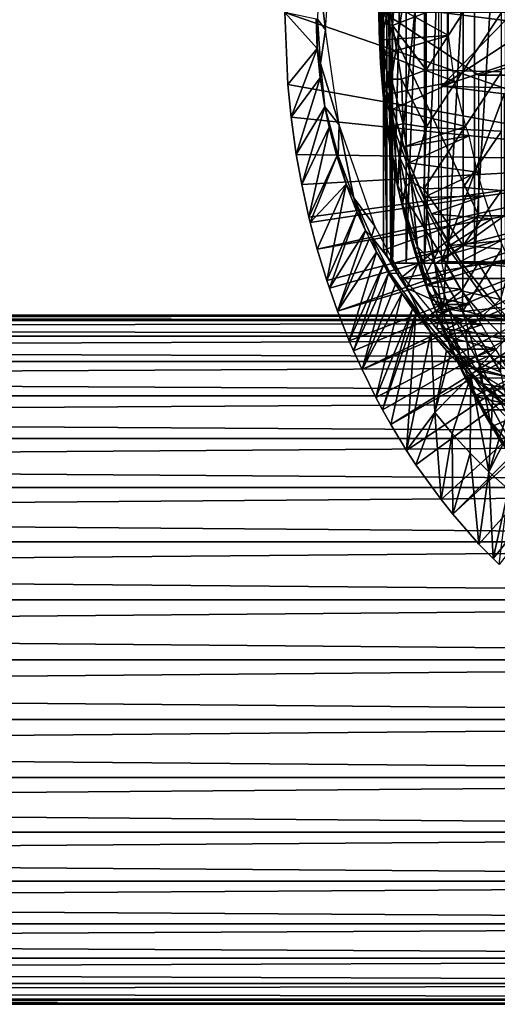
# Model space of a CAD drawing. Extents: x 558 to 870, y 0 to 1579.
# Drawn here: x 758 to 773, y 151 to 182 of the extents above; entities that cross this region are included whole.
import ezdxf

# ---------------------------------------------------------------- set-up
doc = ezdxf.new("R2010")
doc.units = 0
doc.header["$MEASUREMENT"] = 0

msp = doc.modelspace()

# ---------------------------------------------------------------- linework, layer by layer
for points in [[(769.790527, 190.594498, 869.66272), (769.790527, 174.594498, 869.66272), (769.605286, 190.372192, 870.496094)], [(770.23053, 190.594498, 868.25), (770.23053, 174.594498, 868.25), (769.790527, 174.594498, 869.66272)], [(770.23053, 190.594498, 868.25), (769.790527, 174.594498, 869.66272), (769.790527, 190.594498, 869.66272)], [(770.8172, 190.594498, 866.891724), (770.8172, 174.594498, 866.891724), (770.23053, 174.594498, 868.25)], [(770.8172, 190.594498, 866.891724), (770.23053, 174.594498, 868.25), (770.23053, 190.594498, 868.25)], [(771.543884, 190.594498, 865.602783), (771.543884, 174.594498, 865.602783), (770.8172, 174.594498, 866.891724)], [(771.543884, 190.594498, 865.602783), (770.8172, 174.594498, 866.891724), (770.8172, 190.594498, 866.891724)], [(772.402588, 190.594498, 864.397888), (772.402588, 174.594498, 864.397888), (771.543884, 174.594498, 865.602783)], [(772.402588, 190.594498, 864.397888), (771.543884, 174.594498, 865.602783), (771.543884, 190.594498, 865.602783)], [(773.383728, 190.594498, 863.290283), (773.383728, 174.594498, 863.290283), (772.402588, 174.594498, 864.397888)], [(773.383728, 190.594498, 863.290283), (772.402588, 174.594498, 864.397888), (772.402588, 190.594498, 864.397888)], [(769.605286, 174.816803, 870.496094), (769.502014, 182.594498, 871.114014), (769.605286, 190.372192, 870.496094)], [(769.605286, 174.816803, 870.496094), (769.605286, 190.372192, 870.496094), (769.733398, 174.594498, 869.895203)], [(769.733398, 174.594498, 869.895203), (769.605286, 190.372192, 870.496094), (769.790527, 174.594498, 869.66272)], [(771.258423, 190.194504, 875.114014), (769.572815, 179.256104, 875.114014), (769.382324, 181.479004, 875.114014)], [(769.382324, 181.479004, 875.114014), (769.382324, 183.710007, 875.114014), (771.258423, 190.194504, 875.114014)], [(771.258423, 190.194504, 875.114014), (769.952515, 177.057693, 875.114014), (769.572815, 179.256104, 875.114014)], [(771.258423, 174.994507, 875.114014), (769.952515, 177.057693, 875.114014), (771.258423, 190.194504, 875.114014)], [(780.108521, 177.844498, 801.464417), (766.358398, 182.594498, 801.464417), (780.108521, 187.344498, 801.464417)], [(767.800354, 184.24263, 851.462097), (767.441528, 183.829071, 851.16394), (767.657776, 182.041122, 851.445068)], [(767.657776, 182.041122, 851.445068), (767.441528, 183.829071, 851.16394), (767.397766, 182.375, 851.160522)], [(769.382324, 183.710007, 875.114014), (769.365601, 181.982101, 885.362976), (769.358521, 182.598206, 885.362)], [(769.382324, 181.479004, 875.114014), (769.365601, 181.982101, 885.362976), (769.382324, 183.710007, 875.114014)], [(769.57019, 183.568588, 886.118469), (769.788574, 182.175537, 886.433411), (769.897034, 183.618805, 886.505188)], [(769.897034, 183.618805, 886.505188), (769.788574, 182.175537, 886.433411), (770.870483, 182.594498, 887.226074)], [(769.403442, 183.589203, 885.659424), (769.358521, 182.598206, 885.362), (769.431152, 182.283005, 885.830444)], [(769.403442, 183.589203, 885.659424), (769.431152, 182.283005, 885.830444), (769.57019, 183.568588, 886.118469)], [(769.57019, 183.568588, 886.118469), (769.431152, 182.283005, 885.830444), (769.788574, 182.175537, 886.433411)], [(771.581604, 183.334396, 864.614014), (769.465576, 183.039993, 860.976624), (771.581604, 181.854706, 864.614014)], [(769.465576, 183.039993, 860.976624), (769.485779, 181.723007, 860.976624), (771.581604, 181.854706, 864.614014)], [(769.522705, 181.259796, 816.113892), (769.485779, 181.723007, 860.976624), (769.465576, 183.039993, 816.113892)], [(769.485779, 181.723007, 860.976624), (769.465576, 183.039993, 860.976624), (769.465576, 183.039993, 816.113892)], [(773.381226, 182.334, 875.114014), (771.358398, 182.594498, 875.114014), (773.395874, 183.080521, 875.114014)], [(780.108521, 177.844498, 801.464417), (766.450317, 180.294998, 801.464417), (766.358398, 182.594498, 801.464417)], [(767.389526, 181.439301, 850.974609), (767.349976, 182.382507, 850.974426), (766.358398, 182.594498, 801.464417)], [(766.358398, 182.594498, 801.464417), (766.450317, 180.294998, 801.464417), (767.389526, 181.439301, 850.974609)], [(767.397766, 182.375, 851.160522), (767.349976, 182.382507, 850.974426), (767.389526, 181.439301, 850.974609)], [(767.397766, 182.375, 851.160522), (767.389526, 181.439301, 850.974609), (767.488525, 180.965042, 851.19458)], [(767.397766, 182.375, 851.160522), (767.488525, 180.965042, 851.19458), (767.657776, 182.041122, 851.445068)], [(769.358521, 182.598206, 885.362), (769.365601, 181.982101, 885.362976), (769.431152, 182.283005, 885.830444)], [(769.358521, 182.594498, 806.464417), (769.358521, 182.594498, 851.464417), (769.49469, 180.646103, 806.464417)], [(769.49469, 180.646103, 806.464417), (769.358521, 182.594498, 851.464417), (769.49469, 180.646103, 851.464417)], [(769.502014, 175.002396, 871.114014), (769.502014, 182.594498, 871.114014), (769.605286, 174.816803, 870.496094)], [(769.502014, 175.002396, 871.114014), (772.541809, 176.096497, 871.114014), (769.502014, 182.594498, 871.114014)], [(769.502014, 182.594498, 871.114014), (772.541809, 176.096497, 871.114014), (772.541809, 180.594498, 871.114014)], [(769.502014, 182.594498, 871.114014), (772.541809, 180.594498, 871.114014), (780.158386, 182.594498, 871.114014)], [(770.870483, 182.594498, 887.226074), (769.788574, 182.175537, 886.433411), (770.870483, 180.759399, 887.185181)], [(770.870483, 182.594498, 887.226074), (770.870483, 180.759399, 887.185181), (772.045776, 182.594498, 887.982483)], [(772.045776, 182.594498, 887.982483), (770.870483, 180.759399, 887.185181), (772.045776, 180.725601, 887.940796)], [(773.381226, 182.334, 875.114014), (771.358398, 180.244507, 875.114014), (771.358398, 182.594498, 875.114014)], [(772.045776, 182.594498, 887.982483), (772.045776, 180.725601, 887.940796), (773.266724, 182.594498, 888.662781)], [(773.266724, 182.594498, 888.662781), (772.045776, 180.725601, 887.940796), (773.266724, 180.695206, 888.620422)], [(780.158386, 182.594498, 871.114014), (772.541809, 180.594498, 871.114014), (778.923523, 180.594498, 871.114014)], [(767.657776, 182.041122, 851.445068), (767.488525, 180.965042, 851.19458), (768.09137, 179.008392, 851.457031)], [(769.365601, 181.982101, 885.362976), (769.382324, 181.479004, 885.365173), (769.431152, 182.283005, 885.830444)], [(769.431152, 182.283005, 885.830444), (769.382324, 181.479004, 885.365173), (769.4823, 180.971893, 885.802124)], [(769.431152, 182.283005, 885.830444), (769.4823, 180.971893, 885.802124), (769.788574, 182.175537, 886.433411)], [(769.788574, 182.175537, 886.433411), (769.4823, 180.971893, 885.802124), (769.755554, 180.46521, 886.29425)], [(769.788574, 182.175537, 886.433411), (769.755554, 180.46521, 886.29425), (770.078735, 180.460556, 886.60022)], [(769.788574, 182.175537, 886.433411), (770.078735, 180.460556, 886.60022), (770.870483, 180.759399, 887.185181)], [(773.607361, 181.721344, 875.114014), (771.358398, 180.244507, 875.114014), (773.381226, 182.334, 875.114014)], [(769.382324, 181.479004, 875.114014), (769.382324, 181.479004, 885.365173), (769.365601, 181.982101, 885.362976)], [(771.581604, 181.854706, 864.614014), (769.485779, 181.723007, 860.976624), (769.522705, 181.259796, 860.976624)], [(769.522705, 181.259796, 816.113892), (769.522705, 181.259796, 860.976624), (769.485779, 181.723007, 860.976624)], [(771.581604, 181.854706, 864.614014), (769.522705, 181.259796, 860.976624), (771.766785, 180.386597, 864.614014)], [(773.607361, 181.721344, 875.114014), (774.258057, 181.209213, 875.114014), (771.358398, 180.244507, 875.114014)], [(767.389526, 181.439301, 850.974609), (766.450317, 180.294998, 801.464417), (766.554504, 179.246002, 801.464417)], [(767.389526, 181.439301, 850.974609), (766.554504, 179.246002, 801.464417), (767.483582, 180.502197, 850.97522)], [(767.488525, 180.965042, 851.19458), (767.389526, 181.439301, 850.974609), (767.483582, 180.502197, 850.97522)], [(769.409424, 180.963593, 885.368774), (769.4823, 180.971893, 885.802124), (769.382324, 181.479004, 885.365173)], [(769.572815, 179.256104, 875.114014), (769.492493, 179.952301, 885.379578), (769.382324, 181.479004, 875.114014)], [(769.382324, 181.479004, 875.114014), (769.492493, 179.952301, 885.379578), (769.409424, 180.963593, 885.368774)], [(769.382324, 181.479004, 875.114014), (769.409424, 180.963593, 885.368774), (769.382324, 181.479004, 885.365173)], [(769.703918, 179.993607, 860.976624), (771.766785, 180.386597, 864.614014), (769.522705, 181.259796, 860.976624)], [(769.806885, 179.501495, 816.113892), (769.703918, 179.993607, 860.976624), (769.522705, 181.259796, 816.113892)], [(769.703918, 179.993607, 860.976624), (769.522705, 181.259796, 860.976624), (769.522705, 181.259796, 816.113892)], [(776.534912, 180.106598, 875.114014), (771.358398, 180.244507, 875.114014), (774.258057, 181.209213, 875.114014)], [(767.488525, 180.965042, 851.19458), (767.483582, 180.502197, 850.97522), (767.635132, 179.578598, 851.142029)], [(767.488525, 180.965042, 851.19458), (767.635132, 179.578598, 851.142029), (768.09137, 179.008392, 851.457031)], [(769.492493, 179.952301, 885.379578), (769.4823, 180.971893, 885.802124), (769.409424, 180.963593, 885.368774)], [(769.534912, 180.009613, 885.78363), (769.755554, 180.46521, 886.29425), (769.4823, 180.971893, 885.802124)], [(769.492493, 179.952301, 885.379578), (769.534912, 180.009613, 885.78363), (769.4823, 180.971893, 885.802124)], [(767.483582, 180.502197, 850.97522), (766.554504, 179.246002, 801.464417), (766.719971, 178.063507, 801.464417)], [(767.483582, 180.502197, 850.97522), (766.719971, 178.063507, 801.464417), (767.635132, 179.578598, 851.142029)], [(769.49469, 180.646103, 806.464417), (769.49469, 180.646103, 851.464417), (769.900696, 178.735596, 806.464417)], [(769.900696, 178.735596, 806.464417), (769.49469, 180.646103, 851.464417), (769.900696, 178.735596, 851.464417)], [(769.809875, 178.970612, 886.154846), (769.755554, 180.46521, 886.29425), (769.534912, 180.009613, 885.78363)], [(770.12854, 179.041656, 886.52771), (770.078735, 180.460556, 886.60022), (769.755554, 180.46521, 886.29425)], [(770.12854, 179.041656, 886.52771), (769.755554, 180.46521, 886.29425), (769.809875, 178.970612, 886.154846)], [(770.870483, 180.759399, 887.185181), (770.078735, 180.460556, 886.60022), (770.870483, 178.927902, 887.062317)], [(770.078735, 180.460556, 886.60022), (770.12854, 179.041656, 886.52771), (770.870483, 178.927902, 887.062317)], [(770.870483, 180.759399, 887.185181), (770.870483, 178.927902, 887.062317), (772.045776, 180.725601, 887.940796)], [(772.045776, 180.725601, 887.940796), (770.870483, 178.927902, 887.062317), (772.045776, 178.860397, 887.815674)], [(772.045776, 180.725601, 887.940796), (772.045776, 178.860397, 887.815674), (773.266724, 180.695206, 888.620422)], [(773.266724, 180.695206, 888.620422), (772.045776, 178.860397, 887.815674), (773.266724, 178.799698, 888.493225)], [(772.864319, 180.594498, 869.816406), (778.923523, 180.594498, 871.114014), (772.541809, 180.594498, 871.114014)], [(773.341919, 180.594498, 868.567627), (778.923523, 180.594498, 871.114014), (772.864319, 180.594498, 869.816406)], [(766.554504, 179.246002, 801.464417), (766.450317, 180.294998, 801.464417), (780.108521, 177.844498, 801.464417)], [(769.806885, 179.501495, 860.976624), (771.766785, 180.386597, 864.614014), (769.703918, 179.993607, 860.976624)], [(769.806885, 179.501495, 860.976624), (772.134277, 178.953201, 864.614014), (771.766785, 180.386597, 864.614014)], [(773.358398, 179.996399, 875.114014), (771.358582, 174.656418, 875.114014), (771.358398, 180.244507, 875.114014)], [(773.358398, 179.996399, 875.114014), (771.358398, 180.244507, 875.114014), (776.534912, 180.106598, 875.114014)], [(769.645874, 178.958344, 885.689392), (769.534912, 180.009613, 885.78363), (769.492493, 179.952301, 885.379578)], [(769.492493, 179.952301, 885.379578), (769.572815, 179.256104, 885.389587), (769.645874, 178.958344, 885.689392)], [(769.572815, 179.256104, 875.114014), (769.572815, 179.256104, 885.389587), (769.492493, 179.952301, 885.379578)], [(769.809875, 178.970612, 886.154846), (769.534912, 180.009613, 885.78363), (769.645874, 178.958344, 885.689392)], [(769.806885, 179.501495, 816.113892), (769.806885, 179.501495, 860.976624), (769.703918, 179.993607, 860.976624)], [(773.358398, 176.096497, 875.114014), (771.358582, 174.656418, 875.114014), (773.358398, 179.996399, 875.114014)], [(767.635132, 179.578598, 851.142029), (766.719971, 178.063507, 801.464417), (766.893982, 177.099106, 801.464417)], [(767.635132, 179.578598, 851.142029), (766.893982, 177.099106, 801.464417), (767.768616, 178.928101, 850.976929)], [(767.635132, 179.578598, 851.142029), (767.768616, 178.928101, 850.976929), (768.012573, 178.007202, 850.978394)], [(767.635132, 179.578598, 851.142029), (768.012573, 178.007202, 850.978394), (768.058472, 178.020264, 851.151184)], [(768.09137, 179.008392, 851.457031), (767.635132, 179.578598, 851.142029), (768.058472, 178.020264, 851.151184)], [(780.108521, 177.844498, 801.464417), (766.719971, 178.063507, 801.464417), (766.554504, 179.246002, 801.464417)], [(769.645874, 178.958344, 885.689392), (769.572815, 179.256104, 885.389587), (769.614319, 178.948502, 885.394775)], [(769.952515, 177.057693, 875.114014), (769.774475, 177.952606, 885.413513), (769.572815, 179.256104, 875.114014)], [(769.572815, 179.256104, 875.114014), (769.774475, 177.952606, 885.413513), (769.614319, 178.948502, 885.394775)], [(769.572815, 179.256104, 875.114014), (769.614319, 178.948502, 885.394775), (769.572815, 179.256104, 885.389587)], [(770.13678, 178.305206, 860.976624), (772.134277, 178.953201, 864.614014), (769.806885, 179.501495, 860.976624)], [(770.313721, 177.7939, 816.113892), (770.13678, 178.305206, 860.976624), (769.806885, 179.501495, 816.113892)], [(770.13678, 178.305206, 860.976624), (769.806885, 179.501495, 860.976624), (769.806885, 179.501495, 816.113892)], [(767.768616, 178.928101, 850.976929), (766.893982, 177.099106, 801.464417), (767.123291, 176.055405, 801.464417)], [(767.768616, 178.928101, 850.976929), (767.123291, 176.055405, 801.464417), (768.012573, 178.007202, 850.978394)], [(768.09137, 179.008392, 851.457031), (768.058472, 178.020264, 851.151184), (768.557922, 176.678253, 851.253906)], [(768.09137, 179.008392, 851.457031), (768.557922, 176.678253, 851.253906), (769.227661, 175.774612, 851.454224)], [(769.645874, 178.958344, 885.689392), (769.614319, 178.948502, 885.394775), (769.774475, 177.952606, 885.413513)], [(769.962708, 177.006332, 885.694153), (769.809875, 178.970612, 886.154846), (769.645874, 178.958344, 885.689392)], [(769.962708, 177.006332, 885.694153), (769.645874, 178.958344, 885.689392), (769.774475, 177.952606, 885.413513)], [(770.006104, 178.009384, 886.213379), (770.12854, 179.041656, 886.52771), (769.809875, 178.970612, 886.154846)], [(770.006104, 178.009384, 886.213379), (769.809875, 178.970612, 886.154846), (769.962708, 177.006332, 885.694153)], [(770.385742, 177.18248, 886.529053), (770.12854, 179.041656, 886.52771), (770.006104, 178.009384, 886.213379)], [(770.12854, 179.041656, 886.52771), (770.385742, 177.18248, 886.529053), (770.870483, 178.927902, 887.062317)], [(770.13678, 178.305206, 860.976624), (772.23407, 178.658798, 864.614014), (772.134277, 178.953201, 864.614014)], [(770.870483, 178.927902, 887.062317), (770.385742, 177.18248, 886.529053), (770.792419, 176.967865, 886.791321)], [(770.870483, 178.927902, 887.062317), (770.792419, 176.967865, 886.791321), (772.045776, 178.860397, 887.815674)], [(769.900696, 178.735596, 806.464417), (769.900696, 178.735596, 851.464417), (770.568787, 176.900208, 806.464417)], [(770.568787, 176.900208, 806.464417), (769.900696, 178.735596, 851.464417), (770.568787, 176.900208, 851.464417)], [(770.313721, 177.7939, 860.976624), (772.23407, 178.658798, 864.614014), (770.13678, 178.305206, 860.976624)], [(770.313721, 177.7939, 860.976624), (772.501282, 177.493896, 864.275208), (772.23407, 178.658798, 864.614014)], [(772.045776, 178.860397, 887.815674), (770.792419, 176.967865, 886.791321), (772.045776, 177.002701, 887.607483)], [(772.045776, 178.860397, 887.815674), (772.045776, 177.002701, 887.607483), (773.266724, 178.799698, 888.493225)], [(773.266724, 178.799698, 888.493225), (772.045776, 177.002701, 887.607483), (773.266724, 176.911804, 888.281616)], [(770.313721, 177.7939, 816.113892), (770.313721, 177.7939, 860.976624), (770.13678, 178.305206, 860.976624)], [(780.108521, 177.844498, 801.464417), (766.893982, 177.099106, 801.464417), (766.719971, 178.063507, 801.464417)], [(768.012573, 178.007202, 850.978394), (767.123291, 176.055405, 801.464417), (767.164124, 175.888306, 801.464417)], [(768.012573, 178.007202, 850.978394), (767.164124, 175.888306, 801.464417), (768.308899, 177.108597, 850.980225)], [(768.058472, 178.020264, 851.151184), (768.012573, 178.007202, 850.978394), (768.308899, 177.108597, 850.980225)], [(768.058472, 178.020264, 851.151184), (768.308899, 177.108597, 850.980225), (768.557922, 176.678253, 851.253906)], [(769.952515, 177.057693, 875.114014), (769.962708, 177.006332, 885.694153), (769.774475, 177.952606, 885.413513)], [(769.962708, 177.006332, 885.694153), (770.108948, 176.475296, 885.748474), (770.006104, 178.009384, 886.213379)], [(770.006104, 178.009384, 886.213379), (770.108948, 176.475296, 885.748474), (770.204773, 177.033905, 886.239868)], [(770.006104, 178.009384, 886.213379), (770.204773, 177.033905, 886.239868), (770.385742, 177.18248, 886.529053)], [(767.123291, 176.055405, 801.464417), (766.893982, 177.099106, 801.464417), (780.108521, 177.844498, 801.464417)], [(780.108521, 177.844498, 801.464417), (767.164124, 175.888306, 801.464417), (767.123291, 176.055405, 801.464417)], [(780.108521, 177.844498, 801.464417), (767.390686, 175.033401, 801.464417), (767.164124, 175.888306, 801.464417)], [(780.157776, 177.280197, 801.464417), (767.390686, 175.033401, 801.464417), (780.108521, 177.844498, 801.464417)], [(770.777588, 176.684097, 860.976624), (772.501282, 177.493896, 864.275208), (770.313721, 177.7939, 860.976624)], [(771.034729, 176.165207, 816.113892), (770.777588, 176.684097, 860.976624), (770.313721, 177.7939, 816.113892)], [(770.777588, 176.684097, 860.976624), (770.313721, 177.7939, 860.976624), (770.313721, 177.7939, 816.113892)], [(770.777588, 176.684097, 860.976624), (772.716003, 176.744598, 864.017822), (772.501282, 177.493896, 864.275208)], [(767.390686, 175.033401, 801.464417), (768.308899, 177.108597, 850.980225), (767.164124, 175.888306, 801.464417)], [(780.157776, 177.280197, 801.464417), (767.69519, 174.034607, 801.464417), (767.390686, 175.033401, 801.464417)], [(767.69519, 174.034607, 801.464417), (768.308899, 177.108597, 850.980225), (767.390686, 175.033401, 801.464417)], [(767.776917, 173.7892, 801.464417), (767.69519, 174.034607, 801.464417), (780.157776, 177.280197, 801.464417)], [(767.69519, 174.034607, 801.464417), (768.656372, 176.232605, 850.982178), (768.308899, 177.108597, 850.980225)], [(767.776917, 173.7892, 801.464417), (780.157776, 177.280197, 801.464417), (768.035889, 173.060104, 801.464417)], [(768.035889, 173.060104, 801.464417), (780.157776, 177.280197, 801.464417), (780.304382, 176.732895, 801.464417)], [(768.557922, 176.678253, 851.253906), (768.308899, 177.108597, 850.980225), (768.656372, 176.232605, 850.982178)], [(771.258423, 174.994507, 875.114014), (770.518494, 174.899704, 875.114014), (769.952515, 177.057693, 875.114014)], [(770.518494, 174.899704, 875.114014), (770.208679, 175.986801, 885.458374), (769.952515, 177.057693, 875.114014)], [(769.952515, 177.057693, 875.114014), (770.208679, 175.986801, 885.458374), (769.962708, 177.006332, 885.694153)], [(769.962708, 177.006332, 885.694153), (770.208679, 175.986801, 885.458374), (770.108948, 176.475296, 885.748474)], [(770.204773, 177.033905, 886.239868), (770.108948, 176.475296, 885.748474), (770.587341, 175.108246, 886.121216)], [(770.204773, 177.033905, 886.239868), (770.587341, 175.108246, 886.121216), (770.385742, 177.18248, 886.529053)], [(770.385742, 177.18248, 886.529053), (770.587341, 175.108246, 886.121216), (771.146301, 174.571411, 886.635559)], [(770.385742, 177.18248, 886.529053), (771.146301, 174.571411, 886.635559), (770.792419, 176.967865, 886.791321)], [(772.045776, 177.002701, 887.607483), (770.792419, 176.967865, 886.791321), (772.045776, 175.156097, 887.316528)], [(772.045776, 177.002701, 887.607483), (772.045776, 175.156097, 887.316528), (773.266724, 176.911804, 888.281616)], [(768.035889, 173.060104, 801.464417), (780.304382, 176.732895, 801.464417), (768.411499, 172.111603, 801.464417)], [(768.411499, 172.111603, 801.464417), (780.304382, 176.732895, 801.464417), (768.550781, 171.786697, 801.464417)], [(768.550781, 171.786697, 801.464417), (780.304382, 176.732895, 801.464417), (768.821106, 171.190308, 801.464417)], [(768.821106, 171.190308, 801.464417), (780.304382, 176.732895, 801.464417), (780.543884, 176.219498, 801.464417)], [(770.568787, 176.900208, 806.464417), (770.568787, 176.900208, 851.464417), (771.485718, 175.175598, 806.464417)], [(771.485718, 175.175598, 806.464417), (770.568787, 176.900208, 851.464417), (771.485718, 175.175598, 851.464417)], [(771.034729, 176.165207, 860.976624), (772.716003, 176.744598, 864.017822), (770.777588, 176.684097, 860.976624)], [(771.034729, 176.165207, 816.113892), (771.034729, 176.165207, 860.976624), (770.777588, 176.684097, 860.976624)], [(770.792419, 176.967865, 886.791321), (771.146301, 174.571411, 886.635559), (772.045776, 175.156097, 887.316528)], [(771.034729, 176.165207, 860.976624), (772.962585, 176.009003, 863.737122), (772.716003, 176.744598, 864.017822)], [(773.266724, 176.911804, 888.281616), (772.045776, 175.156097, 887.316528), (773.266724, 175.035202, 887.985901)], [(768.557922, 176.678253, 851.253906), (768.656372, 176.232605, 850.982178), (768.928528, 175.635406, 850.983704)], [(768.557922, 176.678253, 851.253906), (768.928528, 175.635406, 850.983704), (769.121765, 175.441452, 851.280884)], [(769.227661, 175.774612, 851.454224), (768.557922, 176.678253, 851.253906), (769.121765, 175.441452, 851.280884)], [(770.208679, 175.986801, 885.458374), (770.4823, 175.018097, 885.482117), (770.108948, 176.475296, 885.748474)], [(770.108948, 176.475296, 885.748474), (770.4823, 175.018097, 885.482117), (770.513306, 175.0354, 885.786377)], [(770.108948, 176.475296, 885.748474), (770.513306, 175.0354, 885.786377), (770.587341, 175.108246, 886.121216)], [(767.776917, 173.7892, 801.464417), (768.656372, 176.232605, 850.982178), (767.69519, 174.034607, 801.464417)], [(767.776917, 173.7892, 801.464417), (768.928528, 175.635406, 850.983704), (768.656372, 176.232605, 850.982178)], [(768.821106, 171.190308, 801.464417), (780.543884, 176.219498, 801.464417), (769.263428, 170.297699, 801.464417)], [(780.543884, 176.219498, 801.464417), (769.475098, 169.901703, 801.464417), (769.263428, 170.297699, 801.464417)], [(780.543884, 176.219498, 801.464417), (769.73761, 169.435104, 801.464417), (769.475098, 169.901703, 801.464417)], [(770.038147, 174.096542, 871.114014), (772.541809, 176.096497, 871.114014), (769.502014, 175.002396, 871.114014)], [(780.868774, 175.755493, 801.464417), (769.73761, 169.435104, 801.464417), (780.543884, 176.219498, 801.464417)], [(783.358521, 174.096497, 871.114014), (781.358398, 176.096497, 871.114014), (770.038147, 174.096542, 871.114014)], [(770.038147, 174.096542, 871.114014), (781.358398, 176.096497, 871.114014), (772.541809, 176.096497, 871.114014)], [(771.616211, 175.156097, 860.976624), (772.962585, 176.009003, 863.737122), (771.034729, 176.165207, 860.976624)], [(771.95813, 174.642105, 816.113892), (771.616211, 175.156097, 860.976624), (771.034729, 176.165207, 816.113892)], [(771.616211, 175.156097, 860.976624), (771.034729, 176.165207, 860.976624), (771.034729, 176.165207, 816.113892)], [(778.258423, 174.355499, 875.114014), (771.358582, 174.656418, 875.114014), (773.358398, 176.096497, 875.114014)], [(781.358398, 176.096497, 871.114014), (772.860596, 176.096497, 869.828003), (772.541809, 176.096497, 871.114014)], [(781.358398, 176.096497, 871.114014), (773.331787, 176.096497, 868.589783), (772.860596, 176.096497, 869.828003)], [(769.227661, 175.774612, 851.454224), (769.121765, 175.441452, 851.280884), (770.034485, 174.263306, 851.451111)], [(780.868774, 175.755493, 801.464417), (770.242493, 168.603806, 801.464417), (769.73761, 169.435104, 801.464417)], [(770.518494, 174.899704, 875.114014), (770.4823, 175.018097, 885.482117), (770.208679, 175.986801, 885.458374)], [(770.536926, 168.154495, 801.464417), (770.242493, 168.603806, 801.464417), (780.868774, 175.755493, 801.464417)], [(780.868774, 175.755493, 801.464417), (771.340027, 167.041199, 801.464417), (770.536926, 168.154495, 801.464417)], [(780.868774, 175.755493, 801.464417), (771.711304, 166.574905, 801.464417), (771.340027, 167.041199, 801.464417)], [(771.616211, 175.156097, 860.976624), (773.23468, 175.304199, 863.443909), (772.962585, 176.009003, 863.737122)], [(781.269409, 175.354904, 801.464417), (771.711304, 166.574905, 801.464417), (780.868774, 175.755493, 801.464417)], [(768.035889, 173.060104, 801.464417), (768.928528, 175.635406, 850.983704), (767.776917, 173.7892, 801.464417)], [(768.035889, 173.060104, 801.464417), (769.054382, 175.379593, 850.984497), (768.928528, 175.635406, 850.983704)], [(769.121765, 175.441452, 851.280884), (768.928528, 175.635406, 850.983704), (769.054382, 175.379593, 850.984497)], [(769.121765, 175.441452, 851.280884), (769.054382, 175.379593, 850.984497), (769.282288, 174.943207, 850.985718)], [(769.121765, 175.441452, 851.280884), (769.282288, 174.943207, 850.985718), (769.716675, 174.270844, 851.165771)], [(769.121765, 175.441452, 851.280884), (769.716675, 174.270844, 851.165771), (770.034485, 174.263306, 851.451111)], [(768.035889, 173.060104, 801.464417), (769.282288, 174.943207, 850.985718), (769.054382, 175.379593, 850.984497)], [(772.045776, 175.156097, 887.316528), (771.146301, 174.571411, 886.635559), (772.025757, 173.042999, 886.865051)], [(771.485718, 175.175598, 806.464417), (771.485718, 175.175598, 851.464417), (772.633789, 173.595505, 806.464417)], [(772.633789, 173.595505, 806.464417), (771.485718, 175.175598, 851.464417), (772.633789, 173.595505, 851.464417)], [(771.95813, 174.642105, 860.976624), (773.23468, 175.304199, 863.443909), (771.616211, 175.156097, 860.976624)], [(771.95813, 174.642105, 816.113892), (771.95813, 174.642105, 860.976624), (771.616211, 175.156097, 860.976624)], [(781.269409, 175.354904, 801.464417), (772.547485, 165.620895, 801.464417), (771.711304, 166.574905, 801.464417)], [(771.95813, 174.642105, 860.976624), (773.536072, 174.619507, 863.137817), (773.23468, 175.304199, 863.443909)], [(772.045776, 175.156097, 887.316528), (772.025757, 173.042999, 886.865051), (773.266724, 175.035202, 887.985901)], [(772.999084, 165.1548, 801.464417), (772.547485, 165.620895, 801.464417), (781.269409, 175.354904, 801.464417)], [(772.999084, 165.1548, 801.464417), (781.269409, 175.354904, 801.464417), (773.189819, 164.967499, 801.464417)], [(768.411499, 172.111603, 801.464417), (769.282288, 174.943207, 850.985718), (768.035889, 173.060104, 801.464417)], [(768.411499, 172.111603, 801.464417), (769.502625, 174.550095, 850.986877), (769.282288, 174.943207, 850.985718)], [(769.716675, 174.270844, 851.165771), (769.282288, 174.943207, 850.985718), (769.502625, 174.550095, 850.986877)], [(769.605286, 174.816803, 870.496094), (770.038147, 174.096542, 871.114014), (769.502014, 175.002396, 871.114014)], [(769.733398, 174.594498, 869.895203), (770.038147, 174.096542, 871.114014), (769.605286, 174.816803, 870.496094)], [(770.4823, 175.018097, 885.482117), (770.518494, 174.899704, 885.484985), (770.513306, 175.0354, 885.786377)], [(770.518494, 174.899704, 885.484985), (770.4823, 175.018097, 885.482117), (770.518494, 174.899704, 875.114014)], [(770.513306, 175.0354, 885.786377), (770.93396, 173.721176, 885.799683), (770.587341, 175.108246, 886.121216)], [(770.513306, 175.0354, 885.786377), (770.518494, 174.899704, 885.484985), (770.93396, 173.721176, 885.799683)], [(770.780579, 174.096497, 875.114014), (770.518494, 174.899704, 875.114014), (771.258423, 174.994507, 875.114014)], [(770.793396, 174.059494, 885.505127), (770.93396, 173.721176, 885.799683), (770.518494, 174.899704, 885.484985)], [(770.518494, 174.899704, 875.114014), (770.780579, 174.096497, 875.114014), (770.856934, 173.873856, 876.030212)], [(770.518494, 174.899704, 875.114014), (770.856934, 173.873856, 876.030212), (770.518494, 174.899704, 885.484985)], [(770.518494, 174.899704, 885.484985), (770.856934, 173.873856, 876.030212), (770.982727, 173.531006, 876.985901)], [(770.982727, 173.531006, 876.985901), (771.08252, 173.266006, 877.577515), (770.518494, 174.899704, 885.484985)], [(770.518494, 174.899704, 885.484985), (771.08252, 173.266006, 877.577515), (771.169373, 173.041794, 878.011414)], [(770.518494, 174.899704, 885.484985), (771.169373, 173.041794, 878.011414), (770.793396, 174.059494, 885.505127)], [(771.371033, 173.022812, 886.233032), (771.146301, 174.571411, 886.635559), (770.587341, 175.108246, 886.121216)], [(771.371033, 173.022812, 886.233032), (770.587341, 175.108246, 886.121216), (770.93396, 173.721176, 885.799683)], [(771.258423, 174.994507, 875.114014), (771.776917, 174.096497, 875.114014), (770.780579, 174.096497, 875.114014)], [(773.266724, 175.035202, 887.985901), (772.025757, 173.042999, 886.865051), (773.266724, 173.173706, 887.606689)], [(768.550781, 171.786697, 801.464417), (769.502625, 174.550095, 850.986877), (768.411499, 172.111603, 801.464417)], [(768.550781, 171.786697, 801.464417), (769.66803, 174.270905, 850.987793), (769.502625, 174.550095, 850.986877)], [(769.716675, 174.270844, 851.165771), (769.502625, 174.550095, 850.986877), (769.66803, 174.270905, 850.987793)], [(769.733398, 174.594498, 869.895203), (769.733398, 174.594498, 863.490479), (770.238525, 173.790604, 863.490479)], [(770.238525, 173.790604, 863.490479), (770.270325, 173.7435, 869.806824), (769.733398, 174.594498, 869.895203)], [(769.733398, 174.594498, 869.895203), (770.270325, 173.7435, 869.806824), (770.038147, 174.096542, 871.114014)], [(770.238525, 173.790604, 863.490479), (769.733398, 174.594498, 863.490479), (770.612732, 174.594482, 862.328247)], [(770.23053, 174.594498, 868.25), (769.733398, 174.594498, 863.490479), (769.790527, 174.594498, 869.66272)], [(769.790527, 174.594498, 869.66272), (769.733398, 174.594498, 863.490479), (769.733398, 174.594498, 869.895203)], [(770.23053, 174.594498, 868.25), (770.8172, 174.594498, 866.891724), (769.733398, 174.594498, 863.490479)], [(769.733398, 174.594498, 863.490479), (770.8172, 174.594498, 866.891724), (771.543884, 174.594498, 865.602783)], [(769.733398, 174.594498, 863.490479), (771.543884, 174.594498, 865.602783), (770.612732, 174.594482, 862.328247)], [(771.425476, 173.264404, 862.492981), (770.238525, 173.790604, 863.490479), (770.612732, 174.594482, 862.328247)], [(770.612732, 174.594482, 862.328247), (771.543884, 174.594498, 865.602783), (772.402588, 174.594498, 864.397888)], [(770.612732, 174.594482, 862.328247), (772.402588, 174.594498, 864.397888), (773.383728, 174.594498, 863.290283)], [(770.612732, 174.594482, 862.328247), (773.383728, 174.594498, 863.290283), (771.477844, 174.594467, 861.386047)], [(771.425476, 173.264404, 862.492981), (770.612732, 174.594482, 862.328247), (771.477844, 174.594467, 861.386047)], [(771.59729, 173.118469, 886.571045), (771.146301, 174.571411, 886.635559), (771.371033, 173.022812, 886.233032)], [(772.025757, 173.042999, 886.865051), (771.146301, 174.571411, 886.635559), (771.59729, 173.118469, 886.571045)], [(778.258423, 174.096497, 875.114014), (771.477905, 174.096497, 875.114014), (771.358582, 174.656418, 875.114014)], [(778.258423, 174.355499, 875.114014), (778.258423, 174.096497, 875.114014), (771.358582, 174.656418, 875.114014)], [(771.477844, 174.594467, 861.386047), (771.989075, 173.705093, 861.53949), (771.425476, 173.264404, 862.492981)], [(771.477844, 174.594467, 861.386047), (773.383728, 174.594498, 863.290283), (772.522034, 174.594421, 860.417908)], [(771.477844, 174.594467, 861.386047), (772.522034, 174.594421, 860.417908), (771.989075, 173.705093, 861.53949)], [(771.973816, 174.619507, 860.976624), (773.536072, 174.619507, 863.137817), (771.95813, 174.642105, 860.976624)], [(771.973816, 174.619507, 860.905823), (771.973816, 174.619507, 860.976624), (771.95813, 174.642105, 860.976624)], [(773.068481, 173.249496, 860.905823), (771.973816, 174.619507, 860.905823), (771.95813, 174.642105, 816.113892)], [(771.95813, 174.642105, 816.113892), (773.068481, 173.249496, 816.113892), (773.068481, 173.249496, 860.905823)], [(771.973816, 174.619507, 860.905823), (771.95813, 174.642105, 860.976624), (771.95813, 174.642105, 816.113892)], [(771.989075, 173.705093, 861.53949), (772.522034, 174.594421, 860.417908), (773.23822, 173.424698, 860.634094)], [(772.522034, 174.594421, 860.417908), (773.383728, 174.594498, 863.290283), (774.476196, 174.594498, 862.292419)], [(772.522034, 174.594421, 860.417908), (774.476196, 174.594498, 862.292419), (773.553711, 174.594406, 859.599182)], [(772.522034, 174.594421, 860.417908), (773.553711, 174.594406, 859.599182), (773.23822, 173.424698, 860.634094)], [(768.821106, 171.190308, 801.464417), (769.66803, 174.270905, 850.987793), (768.550781, 171.786697, 801.464417)], [(769.887085, 173.919907, 850.988892), (769.66803, 174.270905, 850.987793), (768.821106, 171.190308, 801.464417)], [(769.716675, 174.270844, 851.165771), (769.66803, 174.270905, 850.987793), (769.887085, 173.919907, 850.988892)], [(769.716675, 174.270844, 851.165771), (770.084717, 173.619507, 850.989929), (770.691101, 172.906158, 851.237854)], [(769.716675, 174.270844, 851.165771), (769.887085, 173.919907, 850.988892), (770.084717, 173.619507, 850.989929)], [(770.034485, 174.263306, 851.451111), (769.716675, 174.270844, 851.165771), (770.691101, 172.906158, 851.237854)], [(770.034485, 174.263306, 851.451111), (770.691101, 172.906158, 851.237854), (771.402771, 172.597351, 851.469849)], [(769.887085, 173.919907, 850.988892), (768.821106, 171.190308, 801.464417), (770.084717, 173.619507, 850.989929)], [(770.780579, 174.096497, 875.114014), (771.776917, 174.096497, 875.114014), (770.856934, 173.873856, 876.030212)], [(771.027405, 173.411102, 885.519592), (770.93396, 173.721176, 885.799683), (770.793396, 174.059494, 885.505127)], [(771.169373, 173.041794, 878.011414), (771.027405, 173.411102, 885.519592), (770.793396, 174.059494, 885.505127)], [(770.856934, 173.873856, 876.030212), (771.776917, 174.096497, 875.114014), (771.97113, 173.760101, 876.372314)], [(770.856934, 173.873856, 876.030212), (771.97113, 173.760101, 876.372314), (770.982727, 173.531006, 876.985901)], [(770.084717, 173.619507, 850.989929), (768.821106, 171.190308, 801.464417), (769.263428, 170.297699, 801.464417)], [(770.084717, 173.619507, 850.989929), (769.263428, 170.297699, 801.464417), (770.427612, 173.1306, 850.991699)], [(770.691101, 172.906158, 851.237854), (770.084717, 173.619507, 850.989929), (770.427612, 173.1306, 850.991699)], [(770.59967, 173.274902, 868.668701), (770.238525, 173.790604, 863.490479), (770.873413, 172.911301, 867.985229)], [(770.873413, 172.911301, 867.985229), (770.238525, 173.790604, 863.490479), (770.911499, 172.862396, 863.490479)], [(770.59967, 173.274902, 868.668701), (770.444824, 173.490799, 869.145325), (770.238525, 173.790604, 863.490479)], [(770.238525, 173.790604, 863.490479), (770.444824, 173.490799, 869.145325), (770.270325, 173.7435, 869.806824)], [(771.425476, 173.264404, 862.492981), (770.911499, 172.862396, 863.490479), (770.238525, 173.790604, 863.490479)], [(771.376892, 172.525589, 885.727173), (771.371033, 173.022812, 886.233032), (770.93396, 173.721176, 885.799683)], [(771.376892, 172.525589, 885.727173), (770.93396, 173.721176, 885.799683), (771.027405, 173.411102, 885.519592)], [(772.256409, 173.266006, 877.577515), (770.982727, 173.531006, 876.985901), (771.97113, 173.760101, 876.372314)], [(771.425476, 173.264404, 862.492981), (771.989075, 173.705093, 861.53949), (772.663696, 172.904007, 861.53949)], [(771.989075, 173.705093, 861.53949), (773.23822, 173.424698, 860.634094), (772.663696, 172.904007, 861.53949)], [(772.633789, 173.595505, 806.464417), (772.633789, 173.595505, 851.464417), (773.990601, 172.190506, 806.464417)], [(773.990601, 172.190506, 806.464417), (772.633789, 173.595505, 851.464417), (773.990601, 172.190506, 851.464417)], [(771.199402, 172.505005, 863.490479), (770.911499, 172.862396, 863.490479), (771.425476, 173.264404, 862.492981)], [(772.256409, 173.266006, 877.577515), (771.08252, 173.266006, 877.577515), (770.982727, 173.531006, 876.985901)], [(771.027405, 173.411102, 885.519592), (771.266785, 172.797897, 885.532104), (771.376892, 172.525589, 885.727173)], [(771.169373, 173.041794, 878.011414), (771.266785, 172.797897, 885.532104), (771.027405, 173.411102, 885.519592)], [(771.169373, 173.041794, 878.011414), (771.08252, 173.266006, 877.577515), (772.256409, 173.266006, 877.577515)], [(772.627991, 172.622406, 878.710022), (771.169373, 173.041794, 878.011414), (772.256409, 173.266006, 877.577515)], [(772.133484, 172.423706, 862.492981), (771.199402, 172.505005, 863.490479), (771.425476, 173.264404, 862.492981)], [(771.425476, 173.264404, 862.492981), (772.663696, 172.904007, 861.53949), (772.133484, 172.423706, 862.492981)], [(772.663696, 172.904007, 861.53949), (773.23822, 173.424698, 860.634094), (773.92981, 172.714996, 860.634094)], [(773.068481, 173.249496, 860.905823), (773.068481, 173.249496, 816.113892), (774.348083, 172.010406, 816.113892)], [(773.068481, 173.249496, 860.905823), (774.348083, 172.010406, 816.113892), (774.348083, 172.010406, 860.905823)], [(599.329407, 172.758102, 871.024109), (817.195374, 172.758102, 871.024109), (817.195374, 172.925201, 869.113892)], [(599.329407, 172.758102, 871.024109), (817.195374, 172.925201, 869.113892), (599.329407, 172.925201, 869.113892)], [(599.329407, 172.925201, 869.113892), (817.195374, 172.925201, 869.113892), (817.195374, 172.758102, 867.203796)], [(599.329407, 172.925201, 869.113892), (817.195374, 172.758102, 867.203796), (599.329407, 172.758102, 867.203796)], [(770.427612, 173.1306, 850.991699), (769.263428, 170.297699, 801.464417), (769.475098, 169.901703, 801.464417)], [(770.427612, 173.1306, 850.991699), (769.475098, 169.901703, 801.464417), (770.531189, 172.990097, 850.992188)], [(769.475098, 169.901703, 801.464417), (769.73761, 169.435104, 801.464417), (770.531189, 172.990097, 850.992188)], [(770.531189, 172.990097, 850.992188), (769.73761, 169.435104, 801.464417), (770.242493, 168.603806, 801.464417)], [(770.531189, 172.990097, 850.992188), (770.242493, 168.603806, 801.464417), (771.009888, 172.3797, 850.994507)], [(770.691101, 172.906158, 851.237854), (770.427612, 173.1306, 850.991699), (770.531189, 172.990097, 850.992188)], [(770.691101, 172.906158, 851.237854), (770.531189, 172.990097, 850.992188), (771.009888, 172.3797, 850.994507)], [(770.873413, 172.911301, 867.985229), (770.911499, 172.862396, 863.490479), (771.26947, 172.418457, 867.210876)], [(771.30127, 172.713501, 878.565918), (771.266785, 172.797897, 885.532104), (771.169373, 173.041794, 878.011414)], [(772.627991, 172.622406, 878.710022), (771.30127, 172.713501, 878.565918), (771.169373, 173.041794, 878.011414)], [(771.953552, 171.632309, 886.275024), (771.59729, 173.118469, 886.571045), (771.371033, 173.022812, 886.233032)], [(771.953552, 171.632309, 886.275024), (771.371033, 173.022812, 886.233032), (771.376892, 172.525589, 885.727173)], [(772.549011, 171.403259, 886.768311), (772.025757, 173.042999, 886.865051), (771.59729, 173.118469, 886.571045)], [(772.549011, 171.403259, 886.768311), (771.59729, 173.118469, 886.571045), (771.953552, 171.632309, 886.275024)], [(773.266724, 173.173706, 887.606689), (772.025757, 173.042999, 886.865051), (773.246582, 171.111115, 887.078735)], [(772.025757, 173.042999, 886.865051), (772.549011, 171.403259, 886.768311), (773.246582, 171.111115, 887.078735)], [(599.329407, 172.261795, 872.876221), (817.195374, 172.261795, 872.876221), (817.195374, 172.758102, 871.024109)], [(599.329407, 172.261795, 872.876221), (817.195374, 172.758102, 871.024109), (599.329407, 172.758102, 871.024109)], [(599.329407, 172.758102, 867.203796), (817.195374, 172.758102, 867.203796), (817.195374, 172.261795, 865.351685)], [(599.329407, 172.758102, 867.203796), (817.195374, 172.261795, 865.351685), (599.329407, 172.261795, 865.351685)], [(770.691101, 172.906158, 851.237854), (771.009888, 172.3797, 850.994507), (771.690369, 171.726883, 851.277039)], [(771.402771, 172.597351, 851.469849), (770.691101, 172.906158, 851.237854), (771.690369, 171.726883, 851.277039)], [(771.26947, 172.418457, 867.210876), (770.911499, 172.862396, 863.490479), (771.199402, 172.505005, 863.490479)], [(771.266785, 172.797897, 885.532104), (771.30127, 172.713501, 878.565918), (771.497803, 172.245605, 879.245911)], [(771.266785, 172.797897, 885.532104), (771.497803, 172.245605, 879.245911), (771.677307, 171.839706, 879.751099)], [(771.677307, 171.839706, 879.751099), (771.882385, 171.397202, 880.235107), (771.266785, 172.797897, 885.532104)], [(771.266785, 172.797897, 885.532104), (771.882385, 171.397202, 880.235107), (772.117126, 170.914429, 880.702637)], [(771.266785, 172.797897, 885.532104), (772.117126, 170.914429, 880.702637), (771.376892, 172.525589, 885.727173)], [(771.30127, 172.713501, 878.565918), (772.627991, 172.622406, 878.710022), (771.497803, 172.245605, 879.245911)], [(771.402771, 172.597351, 851.469849), (771.690369, 171.726883, 851.277039), (772.575867, 171.071075, 851.423035)], [(771.497803, 172.245605, 879.245911), (772.627991, 172.622406, 878.710022), (773.079895, 171.839706, 879.751099)], [(772.133484, 172.423706, 862.492981), (772.663696, 172.904007, 861.53949), (773.39447, 172.154007, 861.53949)], [(772.663696, 172.904007, 861.53949), (773.92981, 172.714996, 860.634094), (773.39447, 172.154007, 861.53949)], [(771.009888, 172.3797, 850.994507), (770.242493, 168.603806, 801.464417), (771.145874, 169.816406, 826.393127)], [(771.690369, 171.726883, 851.277039), (771.009888, 172.3797, 850.994507), (771.510071, 171.801102, 850.996887)], [(771.009888, 172.3797, 850.994507), (771.145874, 169.816406, 826.393127), (771.510071, 171.801102, 850.996887)], [(771.650024, 171.985504, 863.490479), (771.953186, 171.660095, 866.272705), (771.199402, 172.505005, 863.490479)], [(771.199402, 172.505005, 863.490479), (771.953186, 171.660095, 866.272705), (771.682007, 171.950195, 866.60791)], [(771.199402, 172.505005, 863.490479), (771.682007, 171.950195, 866.60791), (771.26947, 172.418457, 867.210876)], [(772.133484, 172.423706, 862.492981), (771.650024, 171.985504, 863.490479), (771.199402, 172.505005, 863.490479)], [(771.953552, 171.632309, 886.275024), (771.376892, 172.525589, 885.727173), (771.791931, 171.589233, 885.665344)], [(772.117126, 170.914429, 880.702637), (771.791931, 171.589233, 885.665344), (771.376892, 172.525589, 885.727173)], [(772.245178, 171.363403, 863.490479), (771.650024, 171.985504, 863.490479), (772.133484, 172.423706, 862.492981)], [(772.900574, 171.636505, 862.492981), (772.245178, 171.363403, 863.490479), (772.133484, 172.423706, 862.492981)], [(772.133484, 172.423706, 862.492981), (773.39447, 172.154007, 861.53949), (772.900574, 171.636505, 862.492981)], [(599.329407, 171.451508, 874.613892), (817.195374, 171.451508, 874.613892), (817.195374, 172.261795, 872.876221)], [(599.329407, 171.451508, 874.613892), (817.195374, 172.261795, 872.876221), (599.329407, 172.261795, 872.876221)], [(599.329407, 172.261795, 865.351685), (817.195374, 172.261795, 865.351685), (817.195374, 171.451508, 863.614014)], [(599.329407, 172.261795, 865.351685), (817.195374, 171.451508, 863.614014), (599.329407, 171.451508, 863.614014)], [(771.497803, 172.245605, 879.245911), (773.079895, 171.839706, 879.751099), (771.677307, 171.839706, 879.751099)], [(772.245178, 171.363403, 863.490479), (772.3797, 171.233459, 865.830933), (771.650024, 171.985504, 863.490479)], [(771.650024, 171.985504, 863.490479), (772.3797, 171.233459, 865.830933), (771.953186, 171.660095, 866.272705)], [(772.900574, 171.636505, 862.492981), (773.39447, 172.154007, 861.53949), (774.177795, 171.459, 861.53949)], [(771.145874, 169.816406, 826.393127), (771.63269, 171.667404, 850.997375), (771.510071, 171.801102, 850.996887)], [(771.145874, 169.816406, 826.393127), (772.294922, 170.994003, 851.000427), (771.63269, 171.667404, 850.997375)], [(771.690369, 171.726883, 851.277039), (771.510071, 171.801102, 850.996887), (771.63269, 171.667404, 850.997375)], [(772.294922, 170.994003, 851.000427), (771.690369, 171.726883, 851.277039), (771.63269, 171.667404, 850.997375)], [(771.677307, 171.839706, 879.751099), (773.079895, 171.839706, 879.751099), (771.882385, 171.397202, 880.235107)], [(772.294922, 170.994003, 851.000427), (772.636597, 170.750961, 851.23053), (771.690369, 171.726883, 851.277039)], [(771.690369, 171.726883, 851.277039), (772.636597, 170.750961, 851.23053), (772.575867, 171.071075, 851.423035)], [(773.604675, 170.930603, 880.684082), (771.882385, 171.397202, 880.235107), (773.079895, 171.839706, 879.751099)], [(599.329407, 170.3517, 876.18457), (817.195374, 170.3517, 876.18457), (817.195374, 171.451508, 874.613892)], [(599.329407, 170.3517, 876.18457), (817.195374, 171.451508, 874.613892), (599.329407, 171.451508, 874.613892)], [(599.329407, 171.451508, 863.614014), (817.195374, 171.451508, 863.614014), (817.195374, 170.3517, 862.043274)], [(599.329407, 171.451508, 863.614014), (817.195374, 170.3517, 862.043274), (599.329407, 170.3517, 862.043274)], [(772.280762, 170.711395, 885.930664), (771.953552, 171.632309, 886.275024), (771.791931, 171.589233, 885.665344)], [(771.791931, 171.589233, 885.665344), (772.197998, 170.754608, 885.448059), (772.280762, 170.711395, 885.930664)], [(772.117126, 170.914429, 880.702637), (772.197998, 170.754608, 885.448059), (771.791931, 171.589233, 885.665344)], [(773.604675, 170.930603, 880.684082), (772.117126, 170.914429, 880.702637), (771.882385, 171.397202, 880.235107)], [(772.735474, 170.391449, 886.469971), (772.549011, 171.403259, 886.768311), (771.953552, 171.632309, 886.275024)], [(772.735474, 170.391449, 886.469971), (771.953552, 171.632309, 886.275024), (772.280762, 170.711395, 885.930664)], [(772.900574, 171.636505, 862.492981), (772.450012, 171.164398, 863.490479), (772.245178, 171.363403, 863.490479)], [(772.9422, 170.714203, 865.353821), (772.3797, 171.233459, 865.830933), (772.245178, 171.363403, 863.490479)], [(772.245178, 171.363403, 863.490479), (772.450012, 171.164398, 863.490479), (772.9422, 170.714203, 865.353821)], [(773.722717, 170.906998, 862.492981), (772.450012, 171.164398, 863.490479), (772.900574, 171.636505, 862.492981)], [(773.246582, 171.111115, 887.078735), (772.549011, 171.403259, 886.768311), (773.583252, 169.499802, 886.76886)], [(773.583252, 169.499802, 886.76886), (772.549011, 171.403259, 886.768311), (772.735474, 170.391449, 886.469971)], [(772.900574, 171.636505, 862.492981), (774.177795, 171.459, 861.53949), (773.722717, 170.906998, 862.492981)], [(772.9422, 170.714203, 865.353821), (772.450012, 171.164398, 863.490479), (773.352722, 170.366608, 863.490479)], [(773.722717, 170.906998, 862.492981), (773.352722, 170.366608, 863.490479), (772.450012, 171.164398, 863.490479)], [(772.575867, 171.071075, 851.423035), (772.636597, 170.750961, 851.23053), (773.295776, 170.621277, 851.44397)], [(771.692505, 169.156097, 826.393127), (772.294922, 170.994003, 851.000427), (771.145874, 169.816406, 826.393127)], [(771.692505, 169.156097, 826.393127), (772.265686, 168.526505, 826.393127), (772.294922, 170.994003, 851.000427)], [(772.117126, 170.914429, 880.702637), (773.604675, 170.930603, 880.684082), (772.410889, 170.3461, 881.173584)], [(772.117126, 170.914429, 880.702637), (772.410889, 170.3461, 881.173584), (772.197998, 170.754608, 885.448059)], [(772.280762, 170.711395, 885.930664), (772.197998, 170.754608, 885.448059), (772.699219, 169.818405, 885.559814)], [(772.197998, 170.754608, 885.448059), (772.410889, 170.3461, 881.173584), (772.64801, 169.910095, 881.493591)], [(772.197998, 170.754608, 885.448059), (772.64801, 169.910095, 881.493591), (772.956177, 169.371094, 881.843079)], [(772.956177, 169.371094, 881.843079), (772.699219, 169.818405, 885.559814), (772.197998, 170.754608, 885.448059)], [(772.294922, 170.994003, 851.000427), (772.265686, 168.526505, 826.393127), (772.864502, 167.928894, 826.393127)], [(772.910522, 169.540451, 885.973755), (772.735474, 170.391449, 886.469971), (772.280762, 170.711395, 885.930664)], [(772.910522, 169.540451, 885.973755), (772.280762, 170.711395, 885.930664), (772.699219, 169.818405, 885.559814)], [(772.995911, 170.360001, 851.003174), (772.636597, 170.750961, 851.23053), (772.294922, 170.994003, 851.000427)], [(772.294922, 170.994003, 851.000427), (772.864502, 167.928894, 826.393127), (772.995911, 170.360001, 851.003174)], [(772.410889, 170.3461, 881.173584), (773.604675, 170.930603, 880.684082), (774.193909, 169.910095, 881.493591)], [(773.499878, 169.947601, 851.005188), (774.068787, 169.627792, 851.280518), (772.636597, 170.750961, 851.23053)], [(773.499878, 169.947601, 851.005188), (772.636597, 170.750961, 851.23053), (772.995911, 170.360001, 851.003174)], [(773.295776, 170.621277, 851.44397), (772.636597, 170.750961, 851.23053), (774.068787, 169.627792, 851.280518)], [(772.9422, 170.714203, 865.353821), (773.352722, 170.366608, 863.490479), (773.693604, 170.093536, 864.862183)], [(599.329407, 168.995895, 877.540405), (817.195374, 168.995895, 877.540405), (817.195374, 170.3517, 876.18457)], [(599.329407, 168.995895, 877.540405), (817.195374, 170.3517, 876.18457), (599.329407, 170.3517, 876.18457)], [(599.329407, 170.3517, 862.043274), (817.195374, 170.3517, 862.043274), (817.195374, 168.995895, 860.687378)], [(599.329407, 170.3517, 862.043274), (817.195374, 168.995895, 860.687378), (599.329407, 168.995895, 860.687378)], [(772.410889, 170.3461, 881.173584), (774.193909, 169.910095, 881.493591), (772.64801, 169.910095, 881.493591)], [(772.910522, 169.540451, 885.973755), (773.678711, 168.653152, 886.38623), (772.735474, 170.391449, 886.469971)], [(772.735474, 170.391449, 886.469971), (773.678711, 168.653152, 886.38623), (773.583252, 169.499802, 886.76886)], [(772.864502, 167.928894, 826.393127), (773.499878, 169.947601, 851.005188), (772.995911, 170.360001, 851.003174)], [(770.242493, 168.603806, 801.464417), (770.536926, 168.154495, 801.464417), (771.145874, 169.816406, 826.393127)], [(771.145874, 169.816406, 826.393127), (770.536926, 168.154495, 801.464417), (771.340027, 167.041199, 801.464417)], [(771.145874, 169.816406, 826.393127), (771.340027, 167.041199, 801.464417), (771.692505, 169.156097, 826.393127)], [(772.64801, 169.910095, 881.493591), (774.193909, 169.910095, 881.493591), (772.956177, 169.371094, 881.843079)], [(772.699219, 169.818405, 885.559814), (773.237244, 168.901199, 885.550354), (772.910522, 169.540451, 885.973755)], [(773.299744, 168.802399, 882.162231), (773.237244, 168.901199, 885.550354), (772.699219, 169.818405, 885.559814)], [(773.299744, 168.802399, 882.162231), (772.699219, 169.818405, 885.559814), (772.956177, 169.371094, 881.843079)], [(772.864502, 167.928894, 826.393127), (773.78241, 169.730804, 851.006287), (773.499878, 169.947601, 851.005188)], [(774.193909, 169.910095, 881.493591), (773.299744, 168.802399, 882.162231), (772.956177, 169.371094, 881.843079)], [(773.487976, 167.364395, 826.393127), (773.78241, 169.730804, 851.006287), (772.864502, 167.928894, 826.393127)], [(772.910522, 169.540451, 885.973755), (773.237244, 168.901199, 885.550354), (773.761841, 168.161346, 885.864624)], [(772.910522, 169.540451, 885.973755), (773.761841, 168.161346, 885.864624), (773.678711, 168.653152, 886.38623)], [(771.692505, 169.156097, 826.393127), (771.340027, 167.041199, 801.464417), (771.711304, 166.574905, 801.464417)], [(771.692505, 169.156097, 826.393127), (771.711304, 166.574905, 801.464417), (772.265686, 168.526505, 826.393127)], [(599.329407, 167.425201, 878.640198), (817.195374, 167.425201, 878.640198), (817.195374, 168.995895, 877.540405)], [(599.329407, 167.425201, 878.640198), (817.195374, 168.995895, 877.540405), (599.329407, 168.995895, 877.540405)], [(599.329407, 168.995895, 860.687378), (817.195374, 168.995895, 860.687378), (817.195374, 167.425201, 859.587708)], [(599.329407, 168.995895, 860.687378), (817.195374, 167.425201, 859.587708), (599.329407, 167.425201, 859.587708)], [(772.265686, 168.526505, 826.393127), (771.711304, 166.574905, 801.464417), (772.547485, 165.620895, 801.464417)], [(772.265686, 168.526505, 826.393127), (772.547485, 165.620895, 801.464417), (772.864502, 167.928894, 826.393127)], [(772.864502, 167.928894, 826.393127), (772.547485, 165.620895, 801.464417), (772.999084, 165.1548, 801.464417)], [(772.864502, 167.928894, 826.393127), (772.999084, 165.1548, 801.464417), (773.487976, 167.364395, 826.393127)], [(599.329407, 165.687393, 879.450623), (817.195374, 165.687393, 879.450623), (817.195374, 167.425201, 878.640198)], [(599.329407, 165.687393, 879.450623), (817.195374, 167.425201, 878.640198), (599.329407, 167.425201, 878.640198)], [(599.329407, 167.425201, 859.587708), (817.195374, 167.425201, 859.587708), (817.195374, 165.687393, 858.777283)], [(599.329407, 167.425201, 859.587708), (817.195374, 165.687393, 858.777283), (599.329407, 165.687393, 858.777283)], [(773.487976, 167.364395, 826.393127), (772.999084, 165.1548, 801.464417), (773.189819, 164.967499, 801.464417)], [(599.329407, 163.835297, 879.946777), (817.195374, 163.835297, 879.946777), (817.195374, 165.687393, 879.450623)], [(599.329407, 163.835297, 879.946777), (817.195374, 165.687393, 879.450623), (599.329407, 165.687393, 879.450623)], [(599.329407, 165.687393, 858.777283), (817.195374, 165.687393, 858.777283), (817.195374, 163.835297, 858.281128)], [(599.329407, 165.687393, 858.777283), (817.195374, 163.835297, 858.281128), (599.329407, 163.835297, 858.281128)], [(599.329407, 161.925201, 880.114014), (817.195374, 163.835297, 879.946777), (599.329407, 163.835297, 879.946777)], [(599.329407, 163.835297, 858.281128), (817.195374, 163.835297, 858.281128), (817.195374, 161.925201, 858.113892)], [(599.329407, 163.835297, 858.281128), (817.195374, 161.925201, 858.113892), (599.329407, 161.925201, 858.113892)], [(599.329407, 161.925201, 880.114014), (817.195374, 161.925201, 880.114014), (817.195374, 163.835297, 879.946777)], [(599.329407, 161.925201, 858.113892), (817.195374, 161.925201, 858.113892), (817.195374, 160.015106, 858.281128)], [(599.329407, 161.925201, 858.113892), (817.195374, 160.015106, 858.281128), (599.329407, 160.015106, 858.281128)], [(599.329407, 160.015106, 879.946777), (817.195374, 160.015106, 879.946777), (817.195374, 161.925201, 880.114014)], [(599.329407, 160.015106, 879.946777), (817.195374, 161.925201, 880.114014), (599.329407, 161.925201, 880.114014)], [(599.329407, 160.015106, 858.281128), (817.195374, 160.015106, 858.281128), (817.195374, 158.162994, 858.777283)], [(599.329407, 160.015106, 858.281128), (817.195374, 158.162994, 858.777283), (599.329407, 158.162994, 858.777283)], [(599.329407, 158.162994, 879.450623), (817.195374, 158.162994, 879.450623), (817.195374, 160.015106, 879.946777)], [(599.329407, 158.162994, 879.450623), (817.195374, 160.015106, 879.946777), (599.329407, 160.015106, 879.946777)], [(599.329407, 158.162994, 858.777283), (817.195374, 158.162994, 858.777283), (817.195374, 156.425201, 859.587708)], [(599.329407, 158.162994, 858.777283), (817.195374, 156.425201, 859.587708), (599.329407, 156.425201, 859.587708)], [(599.329407, 156.425201, 878.640198), (817.195374, 156.425201, 878.640198), (817.195374, 158.162994, 879.450623)], [(599.329407, 156.425201, 878.640198), (817.195374, 158.162994, 879.450623), (599.329407, 158.162994, 879.450623)], [(599.329407, 156.425201, 859.587708), (817.195374, 156.425201, 859.587708), (817.195374, 154.854507, 860.687378)], [(599.329407, 156.425201, 859.587708), (817.195374, 154.854507, 860.687378), (599.329407, 154.854507, 860.687378)], [(599.329407, 154.854507, 877.540405), (817.195374, 154.854507, 877.540405), (817.195374, 156.425201, 878.640198)], [(599.329407, 154.854507, 877.540405), (817.195374, 156.425201, 878.640198), (599.329407, 156.425201, 878.640198)], [(599.329407, 154.854507, 860.687378), (817.195374, 154.854507, 860.687378), (817.195374, 153.498703, 862.043274)], [(599.329407, 154.854507, 860.687378), (817.195374, 153.498703, 862.043274), (599.329407, 153.498703, 862.043274)], [(599.329407, 153.498703, 876.18457), (817.195374, 153.498703, 876.18457), (817.195374, 154.854507, 877.540405)], [(599.329407, 153.498703, 876.18457), (817.195374, 154.854507, 877.540405), (599.329407, 154.854507, 877.540405)], [(599.329407, 153.498703, 862.043274), (817.195374, 153.498703, 862.043274), (817.195374, 152.398895, 863.614014)], [(599.329407, 153.498703, 862.043274), (817.195374, 152.398895, 863.614014), (599.329407, 152.398895, 863.614014)], [(599.329407, 152.398895, 874.613892), (817.195374, 152.398895, 874.613892), (817.195374, 153.498703, 876.18457)], [(599.329407, 152.398895, 874.613892), (817.195374, 153.498703, 876.18457), (599.329407, 153.498703, 876.18457)], [(599.329407, 152.398895, 863.614014), (817.195374, 152.398895, 863.614014), (817.195374, 151.588593, 865.351685)], [(599.329407, 152.398895, 863.614014), (817.195374, 151.588593, 865.351685), (599.329407, 151.588593, 865.351685)], [(599.329407, 151.588593, 872.876221), (817.195374, 151.588593, 872.876221), (817.195374, 152.398895, 874.613892)], [(599.329407, 151.588593, 872.876221), (817.195374, 152.398895, 874.613892), (599.329407, 152.398895, 874.613892)], [(599.329407, 151.588593, 865.351685), (817.195374, 151.588593, 865.351685), (817.195374, 151.0923, 867.203796)], [(599.329407, 151.588593, 865.351685), (817.195374, 151.0923, 867.203796), (599.329407, 151.0923, 867.203796)], [(599.329407, 151.0923, 871.024109), (817.195374, 151.0923, 871.024109), (817.195374, 151.588593, 872.876221)], [(599.329407, 151.0923, 871.024109), (817.195374, 151.588593, 872.876221), (599.329407, 151.588593, 872.876221)], [(599.329407, 151.0923, 867.203796), (817.195374, 151.0923, 867.203796), (817.195374, 150.925201, 869.113892)], [(599.329407, 151.0923, 867.203796), (817.195374, 150.925201, 869.113892), (599.329407, 150.925201, 869.113892)], [(599.329407, 150.925201, 869.113892), (817.195374, 150.925201, 869.113892), (817.195374, 151.0923, 871.024109)], [(599.329407, 150.925201, 869.113892), (817.195374, 151.0923, 871.024109), (599.329407, 151.0923, 871.024109)]]:
    msp.add_3dface(points)

doc.saveas('drawing.dxf')
